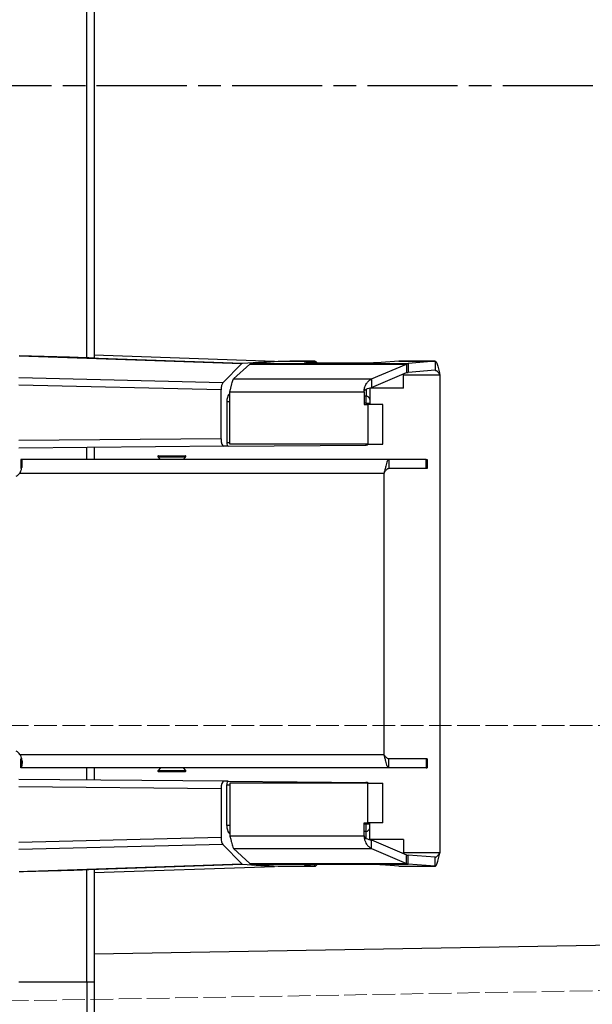
# Model space of a CAD drawing. Units: millimetres. Extents: x 0 to 3249, y 0 to 1120.
# Drawn here: x 905 to 981, y 414 to 545 of the extents above; entities that cross this region are included whole.
import ezdxf

# ---------------------------------------------------------------- set-up
doc = ezdxf.new("R2010")
doc.units = ezdxf.units.MM
doc.linetypes.add('AM_ISO02W050x2', pattern=[3.75, 3, -0.75])
doc.linetypes.add('AM_ISO08W050', pattern=[18, 12, -1.5, 3, -1.5])
for name, color, linetype, lineweight in [('AM_5', 3, 'Continuous', 25), ('AM_7', 4, 'AM_ISO08W050', 25), ('ﾎﾞﾃﾞｨｰ', 2, 'Continuous', 25), ('ﾎﾞﾃﾞｨｰ0', 2, 'AM_ISO02W050x2', 13), ('ﾗｯﾁ金具', 6, 'Continuous', 25)]:
    doc.layers.add(name, color=color, linetype=linetype, lineweight=lineweight)
doc.styles.get("Standard").update_dxf_attribs({"font": 'ISOCP.SHX', "bigfont": 'EXTFONT.SHX'})
doc.dimstyles.new('AM_ISO$3', dxfattribs={"dimtxt": 3.5, "dimasz": 2.5, "dimexe": 1, "dimexo": 1, "dimgap": 1.5, "dimtad": 1, "dimtoh": 1, "dimdsep": 46, "dimtxsty": 'Standard', "dimblk": 'OPEN30', "dimcen": 0, "dimclrd": 3, "dimclre": 3, "dimclrt": 2, "dimadec": 0, "dimazin": 2, "dimtp": 0.1, "dimtm": 0.1, "dimtfac": 0.71, "dimtofl": 0, "dimtmove": 0, "dimatfit": 0, "dimldrblk": 'OPEN30', "dimfxl": 0, "dimlwd": -1, "dimlwe": -1, "dimarcsym": 0})

# ---------------------------------------------------------------- blocks, each defined once
blk = doc.blocks.new('_Open30')
at = {"color": 0, "linetype": 'ByBlock', "lineweight": -2}
for p, q in [((-1, 0.268), (0, 0)), ((0, 0), (-1, -0.268)), ((0, 0), (-1, 0))]:
    blk.add_line(p, q, dxfattribs=at)
blk = doc.blocks.new('*D46')
at = {"layer": 'AM_5', "color": 3, "transparency": 16777216}
for p, q in [((1230.8, 410.87), (1204.74, 341.02)), ((1204.74, 341.02), (960.97, 341.02))]:
    blk.add_line(p, q, dxfattribs=at)
at = {"layer": 'Defpoints', "color": 0, "transparency": 16777216}
for p in [(1236.59, 426.38), (1234.3, 420.24)]:
    blk.add_point(p, dxfattribs=at)
at = {"layer": 'AM_5', "color": 3, "transparency": 16777216, "xscale": 10, "yscale": 10, "zscale": 10, "rotation": 69.53674878906331}
blk.add_blockref('_Open30', (1234.3, 420.24), dxfattribs=at)
at = {"layer": 'AM_5', "color": 2, "transparency": 16777216, "insert": (1079.86, 354.02), "char_height": 14, "attachment_point": 5}
blk.add_mtext('4-#10-32UNFインサートナット', dxfattribs=at)

msp = doc.modelspace()

# ---------------------------------------------------------------- linework, layer by layer
at = {"layer": 'AM_7'}
msp.add_line((1071.096, 535.811), (866.396, 535.811), dxfattribs=at)
at = {"layer": 'ﾎﾞﾃﾞｨｰ'}
for p, q in [((913.781, 499.671), (913.781, 571.95)), ((914.746, 571.948), (914.746, 499.674)), ((914.746, 500.06), (938.746, 499.236)), ((904.804, 499.926), (934.388, 498.9)), ((914.077, 499.664), (934.494, 498.956)), ((934.388, 498.9), (931.874, 496.337)), ((934.494, 498.956), (938.746, 499.236)), ((938.746, 499.236), (938.746, 499.174)), ((931.874, 496.337), (904.746, 497.001)), ((931.645, 495.404), (904.746, 496.061)), ((931.645, 488.913), (931.645, 495.404)), ((932.803, 494.916), (932.641, 494.75)), ((932.803, 494.748), (932.641, 494.75)), ((950.922, 495.51), (950.922, 494.59)), ((951.412, 495.656), (951.412, 494.12)), ((932.412, 493.812), (932.412, 488.42)), ((932.803, 493.809), (932.412, 493.812)), ((950.922, 494.59), (950.671, 494.592)), ((950.93, 493.651), (950.671, 493.653)), ((950.93, 493.651), (950.93, 493.461)), ((951.412, 493.651), (951.412, 493.461)), ((931.645, 488.913), (904.746, 488.678)), ((932.412, 488.42), (932.803, 488.423)), ((931.994, 487.916), (904.746, 487.678)), ((913.781, 486.161), (913.781, 487.757)), ((914.746, 487.766), (914.746, 486.161)), ((932.586, 487.921), (931.994, 487.916)), ((932.586, 487.921), (950.917, 488.081)), ((913.781, 443.565), (913.781, 445.161)), ((914.746, 445.161), (914.746, 443.556)), ((931.994, 443.406), (904.746, 443.643)), ((931.645, 442.409), (904.746, 442.644)), ((931.645, 442.409), (931.645, 435.918)), ((932.586, 443.4), (931.994, 443.406)), ((932.412, 437.509), (932.412, 442.902)), ((932.412, 442.902), (932.803, 442.899)), ((932.586, 443.4), (950.917, 443.24)), ((932.803, 437.513), (932.412, 437.509)), ((950.93, 437.671), (950.671, 437.669)), ((950.93, 437.671), (950.93, 437.861)), ((951.412, 437.671), (951.412, 437.861)), ((951.412, 435.665), (951.412, 437.201)), ((931.645, 435.918), (904.746, 435.26)), ((932.803, 436.573), (932.641, 436.572)), ((932.803, 436.405), (932.641, 436.572)), ((950.922, 436.732), (950.671, 436.729)), ((950.922, 435.811), (950.922, 436.732)), ((931.874, 434.984), (904.746, 434.321)), ((934.388, 432.422), (931.874, 434.984)), ((904.804, 431.395), (934.388, 432.422)), ((914.077, 431.657), (934.494, 432.366)), ((914.746, 431.261), (938.746, 432.085)), ((934.494, 432.366), (938.746, 432.085)), ((938.746, 432.085), (938.746, 432.147)), ((913.781, 416.691), (913.781, 431.65)), ((914.746, 431.648), (914.746, 416.691)), ((1056.463, 422.872), (914.746, 420.398)), ((913.781, 416.691), (904.746, 416.691)), ((914.746, 416.691), (913.781, 416.691)), ((913.781, 416.691), (913.781, 398.276)), ((914.746, 416.691), (914.746, 399.276))]:
    msp.add_line(p, q, dxfattribs=at)
for centre, start, end in [((950.912, 488.581), 270.5, 308.44073), ((950.912, 442.74), 51.55927, 89.5)]:
    msp.add_arc(centre, 0.5, start, end, dxfattribs=at)
for centre, major_axis, ratio, start_param, end_param in [((916.938, 498.565), (-35.487, 1.233), 0.0281621, 4.8024425, 5.0623058), ((913.746, 499.709), (1, -0.035), 0.0347221, 5.0516985, 6.2844), ((934.506, 497.955), (-0.005, 1.001), 0.3448705, 0.0211114, 0.3350859), ((931.994, 495.394), (0.004, -1), 0.3485917, 3.4806874, 4.7017128), ((932.761, 493.809), (-0.001, 1), 0.348713, 0.3455592, 1.5669851), ((950.912, 493.651), (0.004, 1), 0.0174462, 4.7125634, 5.9341292), ((950.912, 494.12), (0.5, 0), 0.9397432, 0, 1.5506593), ((950.912, 493.651), (0.5, 0), 0.00001, 4.873395, 6.5255456), ((931.994, 488.916), (-0.001, -1), 0.348713, 4.7162002, 6.286692), ((932.587, 488.421), (0.001, 0.5), 0.348713, 1.5746075, 3.1450993), ((950.912, 488.581), (0.004, -0.5), 0.0348982, 0, 0.6705649), ((931.994, 442.406), (-0.001, 1), 0.348713, 6.2796787, 7.8501704), ((932.587, 442.9), (0.001, -0.5), 0.348713, 3.138086, 4.7085778), ((950.912, 442.74), (0.004, 0.5), 0.0348982, 5.6126204, 6.2831853), ((932.761, 437.513), (-0.001, -1), 0.348713, 4.7162002, 5.9376261), ((950.912, 437.671), (0.004, -1), 0.0174462, 0.3490561, 1.5706219), ((950.912, 437.201), (0.5, 0), 0.9397432, 4.732526, 6.2831853), ((950.912, 437.671), (0.5, 0), 0.00001, 6.040841, 7.6929803), ((931.994, 435.927), (0.004, 1), 0.3485917, 1.5814726, 2.8024979), ((934.506, 433.366), (-0.005, -1.001), 0.3448705, 5.9480994, 6.2620739), ((916.938, 432.757), (-35.487, -1.233), 0.0281621, 1.2208796, 1.4807428), ((913.746, 431.613), (1, 0.035), 0.0347221, 6.2819706, 7.5146722)]:
    msp.add_ellipse(centre, major_axis=major_axis, ratio=ratio, start_param=start_param, end_param=end_param, dxfattribs=at)
for points, knots in [([(914.077, 499.664), (914.03, 499.665), (913.982, 499.666), (913.932, 499.667), (913.883, 499.668), (913.832, 499.67), (913.781, 499.671)], [0, 0, 0, 0, 0.5, 0.5, 0.5, 1, 1, 1, 1]), ([(951.412, 494.12), (951.412, 494.108), (951.412, 494.092), (951.412, 494.073), (951.412, 494.054), (951.412, 494.032), (951.412, 494.009), (951.412, 493.985), (951.412, 493.959), (951.412, 493.932), (951.412, 493.904), (951.412, 493.875), (951.412, 493.845), (951.412, 493.814), (951.412, 493.782), (951.412, 493.75), (951.412, 493.717), (951.412, 493.684), (951.412, 493.651)], [0, 0, 0, 0, 0.1666667, 0.1666667, 0.1666667, 0.3333333, 0.3333333, 0.3333333, 0.5, 0.5, 0.5, 0.6666667, 0.6666667, 0.6666667, 0.8333333, 0.8333333, 0.8333333, 1, 1, 1, 1]), ([(951.412, 437.201), (951.412, 437.214), (951.412, 437.23), (951.412, 437.248), (951.412, 437.267), (951.412, 437.289), (951.412, 437.313), (951.412, 437.337), (951.412, 437.363), (951.412, 437.39), (951.412, 437.417), (951.412, 437.447), (951.412, 437.477), (951.412, 437.507), (951.412, 437.539), (951.412, 437.572), (951.412, 437.604), (951.412, 437.637), (951.412, 437.671)], [0, 0, 0, 0, 0.1666667, 0.1666667, 0.1666667, 0.3333333, 0.3333333, 0.3333333, 0.5, 0.5, 0.5, 0.6666667, 0.6666667, 0.6666667, 0.8333333, 0.8333333, 0.8333333, 1, 1, 1, 1]), ([(913.781, 431.65), (913.832, 431.652), (913.883, 431.653), (913.932, 431.654), (913.982, 431.655), (914.03, 431.656), (914.077, 431.657)], [0, 0, 0, 0, 0.5, 0.5, 0.5, 1, 1, 1, 1])]:
    msp.add_open_spline(points, degree=3, knots=knots, dxfattribs=at)
at = {"layer": 'ﾎﾞﾃﾞｨｰ0'}
for p, q in [((903.046, 450.812), (1052.946, 450.812)), ((903.041, 414.196), (1052.955, 416.813))]:
    msp.add_line(p, q, dxfattribs=at)
at = {"layer": 'ﾗｯﾁ金具'}
for p, q in [((933.289, 496.864), (935.455, 498.838)), ((935.455, 498.838), (956.302, 498.838)), ((935.658, 498.941), (939.25, 499.212)), ((935.658, 498.941), (956.505, 498.941)), ((939.25, 499.212), (940.773, 499.212)), ((944.108, 499.213), (940.772, 499.213)), ((940.773, 499.212), (944.092, 499.212)), ((944.092, 499.212), (943.015, 499.131)), ((943.015, 499.131), (943.015, 499.042)), ((944.092, 499.212), (944.092, 498.994)), ((951.668, 496.864), (956.302, 498.838)), ((955.264, 499.212), (952.942, 499.037)), ((955.264, 499.212), (960.097, 499.212)), ((960.108, 499.213), (955.281, 499.213)), ((956.302, 498.838), (956.297, 497.94)), ((960.097, 499.212), (956.505, 498.941)), ((956.505, 498.941), (956.505, 497.741)), ((960.097, 499.212), (960.097, 498.57)), ((951.661, 495.733), (956.295, 497.707)), ((955.904, 495.661), (955.904, 497.413)), ((955.904, 497.413), (955.925, 497.413)), ((955.925, 497.413), (960.759, 497.413)), ((955.925, 495.661), (955.925, 497.413)), ((956.297, 497.94), (956.295, 497.707)), ((960.097, 498.013), (956.505, 497.741)), ((960.097, 498.57), (960.097, 498.013)), ((960.759, 433.909), (960.759, 497.413)), ((933.289, 496.864), (951.668, 496.864)), ((951.668, 496.864), (951.661, 495.733)), ((932.824, 495.167), (932.803, 495.167)), ((932.803, 488.19), (932.803, 495.167)), ((932.824, 495.167), (950.671, 495.167)), ((932.824, 488.19), (932.824, 495.167)), ((950.671, 495.167), (950.671, 493.461)), ((955.925, 495.661), (951.412, 495.661)), ((950.671, 493.461), (951.171, 493.461)), ((951.171, 493.461), (951.171, 488.19)), ((953.136, 493.461), (951.171, 493.461)), ((953.136, 488.19), (953.136, 493.461)), ((932.824, 488.19), (932.803, 488.19)), ((951.171, 488.19), (932.824, 488.19)), ((951.171, 488.19), (953.136, 488.19)), ((905.139, 486.161), (905.002, 486.161)), ((905.002, 486.161), (905.002, 484.961)), ((953.954, 486.161), (905.139, 486.161)), ((905.139, 486.161), (905.139, 485.092)), ((905.173, 485.336), (905.182, 485.588)), ((926.923, 486.49), (923.264, 486.49)), ((923.593, 486.161), (923.264, 486.49)), ((923.335, 486.661), (926.852, 486.661)), ((926.593, 486.161), (926.923, 486.49)), ((953.954, 486.161), (953.954, 485.507)), ((958.932, 486.161), (953.954, 486.161)), ((958.932, 486.161), (959.042, 486.161)), ((958.932, 484.961), (958.932, 486.161)), ((959.042, 486.161), (959.042, 484.961)), ((904.878, 484.361), (904.859, 484.361)), ((904.898, 484.361), (904.878, 484.361)), ((904.898, 484.361), (953.322, 484.361)), ((905.111, 484.961), (905.002, 484.961)), ((953.322, 446.961), (953.322, 484.361)), ((953.954, 485.507), (953.954, 484.961)), ((958.932, 484.961), (953.954, 484.961)), ((959.042, 484.961), (958.932, 484.961)), ((904.878, 446.961), (904.859, 446.961)), ((904.898, 446.961), (904.878, 446.961)), ((904.898, 446.961), (953.322, 446.961)), ((905.002, 445.161), (905.002, 446.361)), ((905.111, 446.361), (905.002, 446.361)), ((953.954, 445.815), (953.954, 446.361)), ((958.932, 446.361), (953.954, 446.361)), ((959.042, 446.361), (958.932, 446.361)), ((958.932, 446.361), (958.932, 445.161)), ((959.042, 446.361), (959.042, 445.161)), ((905.139, 445.161), (905.002, 445.161)), ((905.139, 445.161), (905.139, 446.23)), ((953.954, 445.161), (905.139, 445.161)), ((905.173, 445.986), (905.182, 445.734)), ((923.593, 445.161), (923.264, 444.832)), ((926.593, 445.161), (926.923, 444.832)), ((953.954, 445.161), (953.954, 445.815)), ((958.932, 445.161), (953.954, 445.161)), ((958.932, 445.161), (959.042, 445.161)), ((923.264, 444.832), (926.923, 444.832)), ((926.852, 444.661), (923.335, 444.661)), ((932.803, 443.132), (932.803, 436.154)), ((932.824, 443.132), (932.803, 443.132)), ((951.171, 443.132), (932.824, 443.132)), ((932.824, 443.132), (932.824, 436.154)), ((951.171, 437.861), (951.171, 443.132)), ((951.171, 443.132), (953.136, 443.132)), ((953.136, 437.861), (953.136, 443.132)), ((950.671, 437.861), (951.171, 437.861)), ((950.671, 436.154), (950.671, 437.861)), ((953.136, 437.861), (951.171, 437.861)), ((932.824, 436.154), (932.803, 436.154)), ((932.824, 436.154), (950.671, 436.154)), ((955.925, 435.661), (951.412, 435.661)), ((951.661, 435.589), (956.295, 433.614)), ((951.668, 434.457), (951.661, 435.589)), ((955.904, 435.661), (955.904, 433.909)), ((955.925, 435.661), (955.925, 433.909)), ((933.289, 434.457), (951.668, 434.457)), ((933.289, 434.457), (935.455, 432.483)), ((951.668, 434.457), (956.302, 432.483)), ((955.904, 433.909), (955.925, 433.909)), ((955.925, 433.909), (960.759, 433.909)), ((956.297, 433.382), (956.295, 433.614)), ((956.302, 432.483), (956.297, 433.382)), ((960.097, 433.309), (956.505, 433.58)), ((956.505, 432.381), (956.505, 433.58)), ((960.097, 432.752), (960.097, 433.309)), ((935.455, 432.483), (956.302, 432.483)), ((935.658, 432.381), (956.505, 432.381)), ((935.658, 432.381), (939.25, 432.109)), ((939.25, 432.109), (940.773, 432.109)), ((940.772, 432.109), (944.108, 432.109)), ((940.773, 432.109), (944.092, 432.109)), ((943.015, 432.191), (943.015, 432.28)), ((944.092, 432.109), (943.015, 432.191)), ((944.092, 432.109), (944.092, 432.328)), ((955.264, 432.109), (952.942, 432.285)), ((955.264, 432.109), (960.097, 432.109)), ((955.281, 432.109), (960.108, 432.109)), ((960.097, 432.109), (956.505, 432.381)), ((960.097, 432.109), (960.097, 432.752))]:
    msp.add_line(p, q, dxfattribs=at)
for centre, start, end in [((923.335, 486.561), 90, 225), ((926.852, 486.561), 315, 90), ((923.335, 444.761), 135, 270), ((926.852, 444.761), 270, 45)]:
    msp.add_arc(centre, 0.1, start, end, dxfattribs=at)
for centre, major_axis, ratio, start_param, end_param in [((940.772, 497.413), (0, 1.8), 0.0174524, 6.2570054, 6.3093652), ((950.912, 495.656), (0.5, 0), 0.9397432, 0.0000411, 0.0662681), ((950.912, 495.656), (0.5, 0), 0.9397432, 6.2831446, 6.2831851), ((905.139, 484.361), (0, 1.8), 0.0326798, 5.462389, 6.2831853), ((903.699, 485.261), (0, 1.5), 0.9994659, 3.6368275, 4.0688879), ((903.699, 446.061), (0, -1.5), 0.9994659, 2.2142974, 2.6463579), ((905.139, 446.961), (0, -1.8), 0.0326798, 0, 0.8207963), ((950.912, 435.665), (0.5, 0), 0.9397432, 6.2169172, 6.2831442), ((950.912, 435.665), (0.5, 0), 0.9397432, 0.0001833, 0.0002238), ((940.772, 433.909), (0, -1.8), 0.0174524, 6.2570054, 6.3093652)]:
    msp.add_ellipse(centre, major_axis=major_axis, ratio=ratio, start_param=start_param, end_param=end_param, dxfattribs=at)
for points in [[(935.455, 498.838), (935.523, 498.901), (935.591, 498.936), (935.658, 498.941)], [(952.942, 499.037), (952.494, 499.003), (950.529, 498.946), (946.084, 498.941), (942.749, 499.02), (942.568, 499.097), (943.015, 499.131)], [(955.264, 499.212), (955.27, 499.213), (955.275, 499.213), (955.281, 499.213)], [(956.302, 498.838), (956.37, 498.901), (956.438, 498.936), (956.505, 498.941)], [(955.903, 497.54), (955.904, 497.498), (955.904, 497.455), (955.904, 497.413)], [(955.91, 497.543), (955.92, 497.501), (955.925, 497.457), (955.925, 497.413)], [(956.295, 497.707), (956.365, 497.728), (956.435, 497.74), (956.505, 497.741)], [(960.706, 497.547), (960.72, 497.488), (960.734, 497.448), (960.748, 497.428)], [(932.803, 495.167), (932.806, 495.173), (932.81, 495.178), (932.813, 495.183)], [(932.813, 495.183), (932.827, 495.205), (932.841, 495.247), (932.855, 495.31)], [(951.411, 495.688), (951.412, 495.677), (951.412, 495.667), (951.412, 495.656)], [(904.859, 484.361), (904.866, 484.365), (904.872, 484.37), (904.879, 484.375)], [(904.879, 484.375), (904.906, 484.393), (904.933, 484.432), (904.962, 484.499)], [(904.859, 446.961), (904.866, 446.956), (904.872, 446.952), (904.879, 446.947)], [(904.962, 446.822), (904.933, 446.89), (904.906, 446.928), (904.879, 446.947)], [(932.803, 436.154), (932.806, 436.149), (932.81, 436.144), (932.813, 436.138)], [(932.855, 436.011), (932.841, 436.075), (932.827, 436.117), (932.813, 436.138)], [(951.412, 435.665), (951.412, 435.655), (951.412, 435.644), (951.411, 435.634)], [(955.903, 433.782), (955.904, 433.824), (955.904, 433.866), (955.904, 433.909)], [(955.91, 433.778), (955.92, 433.821), (955.925, 433.864), (955.925, 433.909)], [(956.295, 433.614), (956.365, 433.593), (956.435, 433.582), (956.505, 433.58)], [(960.748, 433.894), (960.734, 433.874), (960.72, 433.834), (960.706, 433.774)], [(935.455, 432.483), (935.523, 432.42), (935.591, 432.385), (935.658, 432.381)], [(952.942, 432.285), (952.494, 432.318), (950.529, 432.376), (946.084, 432.381), (942.749, 432.302), (942.568, 432.224), (943.015, 432.191)], [(955.264, 432.109), (955.27, 432.109), (955.275, 432.109), (955.281, 432.109)], [(956.302, 432.483), (956.37, 432.42), (956.438, 432.385), (956.505, 432.381)]]:
    msp.add_open_spline(points, degree=3, dxfattribs=at)
for points, knots in [([(944.092, 499.212), (944.127, 499.215), (944.163, 499.209), (944.233, 499.18), (944.267, 499.157), (944.323, 499.104), (944.345, 499.08), (944.382, 499.031), (944.397, 499.009), (944.412, 498.985)], [0.000001, 0.000001, 0.000001, 0.000001, 0.03265268, 0.03265268, 0.06505481, 0.06505481, 0.08646156, 0.08646156, 0.10204895, 0.10204895, 0.10204895, 0.10204895]), ([(960.097, 499.212), (960.127, 499.216), (960.157, 499.204), (960.186, 499.176), (960.216, 499.149), (960.246, 499.106), (960.276, 499.049), (960.305, 498.992), (960.335, 498.921), (960.366, 498.837), (960.396, 498.753), (960.426, 498.657), (960.456, 498.551), (960.487, 498.445), (960.518, 498.329), (960.549, 498.206), (960.58, 498.083), (960.611, 497.953), (960.642, 497.82), (960.664, 497.73), (960.685, 497.639), (960.706, 497.547)], [0, 0, 0, 0, 0.14285714, 0.14285714, 0.14285714, 0.28571429, 0.28571429, 0.28571429, 0.42857143, 0.42857143, 0.42857143, 0.57142857, 0.57142857, 0.57142857, 0.71428571, 0.71428571, 0.71428571, 0.85714286, 0.85714286, 0.85714286, 0.95323832, 0.95323832, 0.95323832, 0.95323832]), ([(960.097, 498.013), (960.128, 498.014), (960.159, 498.01), (960.191, 498.001), (960.222, 497.992), (960.253, 497.977), (960.284, 497.958), (960.316, 497.939), (960.347, 497.916), (960.378, 497.888), (960.41, 497.86), (960.441, 497.828), (960.473, 497.792), (960.504, 497.757), (960.536, 497.718), (960.567, 497.677), (960.599, 497.636), (960.631, 497.593), (960.663, 497.549), (960.695, 497.504), (960.726, 497.459), (960.759, 497.413)], [0, 0, 0, 0, 0.1428571, 0.1428571, 0.1428571, 0.2857143, 0.2857143, 0.2857143, 0.4285714, 0.4285714, 0.4285714, 0.5714286, 0.5714286, 0.5714286, 0.7142857, 0.7142857, 0.7142857, 0.8571429, 0.8571429, 0.8571429, 1, 1, 1, 1]), ([(932.824, 495.167), (932.856, 495.315), (932.888, 495.463), (932.92, 495.606), (932.952, 495.749), (932.983, 495.888), (933.014, 496.018), (933.046, 496.148), (933.077, 496.27), (933.107, 496.379), (933.138, 496.488), (933.169, 496.585), (933.199, 496.667), (933.229, 496.748), (933.259, 496.815), (933.289, 496.864)], [0, 0, 0, 0, 0.2, 0.2, 0.2, 0.4, 0.4, 0.4, 0.6, 0.6, 0.6, 0.8, 0.8, 0.8, 1, 1, 1, 1]), ([(950.671, 495.167), (950.671, 495.237), (950.675, 495.307), (950.688, 495.448), (950.699, 495.518), (950.741, 495.733), (950.785, 495.871), (950.882, 496.096), (950.931, 496.186), (951.071, 496.404), (951.17, 496.519), (951.399, 496.723), (951.532, 496.806), (951.668, 496.864)], [0.000001, 0.000001, 0.000001, 0.000001, 0.02101613, 0.02101613, 0.0425499, 0.0425499, 0.08868247, 0.08868247, 0.12416812, 0.12416812, 0.18187242, 0.18187242, 0.24852666, 0.24852666, 0.24852666, 0.24852666]), ([(950.674, 495.273), (950.687, 495.302), (950.704, 495.328), (950.772, 495.411), (950.848, 495.472), (951.14, 495.624), (951.384, 495.694), (951.661, 495.733)], [0.010941863, 0.010941863, 0.010941863, 0.010941863, 0.020630043, 0.020630043, 0.044001492, 0.044001492, 0.081315492, 0.081315492, 0.081315492, 0.081315492]), ([(904.898, 484.361), (904.949, 484.463), (904.992, 484.568), (905.067, 484.784), (905.097, 484.895), (905.144, 485.109), (905.161, 485.212), (905.181, 485.409), (905.185, 485.502), (905.182, 485.588)], [0.000001, 0.000001, 0.000001, 0.000001, 0.03414411, 0.03414411, 0.06964599, 0.06964599, 0.10424173, 0.10424173, 0.13930303, 0.13930303, 0.13930303, 0.13930303]), ([(953.954, 486.161), (953.921, 486.161), (953.887, 486.14), (953.854, 486.099), (953.821, 486.059), (953.787, 485.998), (953.753, 485.92), (953.719, 485.841), (953.685, 485.745), (953.65, 485.634), (953.615, 485.523), (953.58, 485.397), (953.544, 485.261), (953.509, 485.125), (953.472, 484.978), (953.435, 484.827), (953.398, 484.675), (953.36, 484.518), (953.322, 484.361)], [0, 0, 0, 0, 0.1666667, 0.1666667, 0.1666667, 0.3333333, 0.3333333, 0.3333333, 0.5, 0.5, 0.5, 0.6666667, 0.6666667, 0.6666667, 0.8333333, 0.8333333, 0.8333333, 1, 1, 1, 1]), ([(953.954, 484.961), (953.917, 484.961), (953.881, 484.954), (953.844, 484.94), (953.807, 484.927), (953.77, 484.907), (953.734, 484.88), (953.697, 484.854), (953.66, 484.822), (953.622, 484.785), (953.585, 484.748), (953.548, 484.706), (953.51, 484.661), (953.473, 484.615), (953.435, 484.567), (953.397, 484.516), (953.379, 484.491), (953.36, 484.466), (953.342, 484.441)], [0, 0, 0, 0, 0.16666667, 0.16666667, 0.16666667, 0.33333333, 0.33333333, 0.33333333, 0.5, 0.5, 0.5, 0.66666667, 0.66666667, 0.66666667, 0.83333333, 0.83333333, 0.83333333, 0.91467896, 0.91467896, 0.91467896, 0.91467896]), ([(904.898, 446.961), (904.949, 446.859), (904.992, 446.754), (905.067, 446.537), (905.097, 446.427), (905.144, 446.213), (905.161, 446.11), (905.181, 445.913), (905.185, 445.82), (905.182, 445.734)], [0.000001, 0.000001, 0.000001, 0.000001, 0.03414411, 0.03414411, 0.06964599, 0.06964599, 0.10424173, 0.10424173, 0.13930303, 0.13930303, 0.13930303, 0.13930303]), ([(953.954, 445.161), (953.921, 445.161), (953.887, 445.181), (953.854, 445.222), (953.821, 445.263), (953.787, 445.323), (953.753, 445.402), (953.719, 445.481), (953.685, 445.577), (953.65, 445.688), (953.615, 445.799), (953.58, 445.925), (953.544, 446.061), (953.509, 446.197), (953.472, 446.343), (953.435, 446.495), (953.398, 446.647), (953.36, 446.804), (953.322, 446.961)], [0, 0, 0, 0, 0.1666667, 0.1666667, 0.1666667, 0.3333333, 0.3333333, 0.3333333, 0.5, 0.5, 0.5, 0.6666667, 0.6666667, 0.6666667, 0.8333333, 0.8333333, 0.8333333, 1, 1, 1, 1]), ([(953.954, 446.361), (953.917, 446.361), (953.881, 446.368), (953.844, 446.381), (953.807, 446.395), (953.77, 446.415), (953.734, 446.441), (953.697, 446.467), (953.66, 446.5), (953.622, 446.537), (953.585, 446.574), (953.548, 446.615), (953.51, 446.661), (953.473, 446.706), (953.435, 446.755), (953.397, 446.806), (953.379, 446.83), (953.36, 446.855), (953.342, 446.881)], [0, 0, 0, 0, 0.16666667, 0.16666667, 0.16666667, 0.33333333, 0.33333333, 0.33333333, 0.5, 0.5, 0.5, 0.66666667, 0.66666667, 0.66666667, 0.83333333, 0.83333333, 0.83333333, 0.91467896, 0.91467896, 0.91467896, 0.91467896]), ([(932.824, 436.154), (932.856, 436.007), (932.888, 435.859), (932.92, 435.716), (932.952, 435.572), (932.983, 435.434), (933.014, 435.304), (933.046, 435.173), (933.077, 435.052), (933.107, 434.943), (933.138, 434.834), (933.169, 434.737), (933.199, 434.655), (933.229, 434.573), (933.259, 434.507), (933.289, 434.457)], [0, 0, 0, 0, 0.2, 0.2, 0.2, 0.4, 0.4, 0.4, 0.6, 0.6, 0.6, 0.8, 0.8, 0.8, 1, 1, 1, 1]), ([(950.671, 436.154), (950.671, 436.084), (950.675, 436.014), (950.688, 435.874), (950.699, 435.804), (950.741, 435.589), (950.785, 435.45), (950.882, 435.226), (950.931, 435.135), (951.071, 434.917), (951.17, 434.803), (951.399, 434.599), (951.532, 434.515), (951.668, 434.457)], [0.000001, 0.000001, 0.000001, 0.000001, 0.02101613, 0.02101613, 0.0425499, 0.0425499, 0.08868247, 0.08868247, 0.12416812, 0.12416812, 0.18187242, 0.18187242, 0.24852666, 0.24852666, 0.24852666, 0.24852666]), ([(950.674, 436.049), (950.687, 436.02), (950.704, 435.993), (950.772, 435.911), (950.848, 435.849), (951.14, 435.698), (951.384, 435.627), (951.661, 435.589)], [0.010941863, 0.010941863, 0.010941863, 0.010941863, 0.020630043, 0.020630043, 0.044001492, 0.044001492, 0.081315492, 0.081315492, 0.081315492, 0.081315492]), ([(960.097, 433.309), (960.128, 433.308), (960.159, 433.312), (960.191, 433.321), (960.222, 433.33), (960.253, 433.344), (960.284, 433.363), (960.316, 433.382), (960.347, 433.406), (960.378, 433.434), (960.41, 433.462), (960.441, 433.494), (960.473, 433.529), (960.504, 433.565), (960.536, 433.603), (960.567, 433.644), (960.599, 433.685), (960.631, 433.728), (960.663, 433.773), (960.695, 433.817), (960.726, 433.863), (960.759, 433.909)], [0, 0, 0, 0, 0.1428571, 0.1428571, 0.1428571, 0.2857143, 0.2857143, 0.2857143, 0.4285714, 0.4285714, 0.4285714, 0.5714286, 0.5714286, 0.5714286, 0.7142857, 0.7142857, 0.7142857, 0.8571429, 0.8571429, 0.8571429, 1, 1, 1, 1]), ([(960.097, 432.109), (960.127, 432.106), (960.157, 432.118), (960.186, 432.145), (960.216, 432.173), (960.246, 432.215), (960.276, 432.272), (960.305, 432.33), (960.335, 432.401), (960.366, 432.485), (960.396, 432.568), (960.426, 432.665), (960.456, 432.771), (960.487, 432.877), (960.518, 432.993), (960.549, 433.115), (960.58, 433.238), (960.611, 433.368), (960.642, 433.501), (960.664, 433.591), (960.685, 433.682), (960.706, 433.774)], [0, 0, 0, 0, 0.14285714, 0.14285714, 0.14285714, 0.28571429, 0.28571429, 0.28571429, 0.42857143, 0.42857143, 0.42857143, 0.57142857, 0.57142857, 0.57142857, 0.71428571, 0.71428571, 0.71428571, 0.85714286, 0.85714286, 0.85714286, 0.95323832, 0.95323832, 0.95323832, 0.95323832]), ([(944.092, 432.109), (944.127, 432.107), (944.163, 432.113), (944.233, 432.142), (944.267, 432.165), (944.323, 432.217), (944.345, 432.242), (944.382, 432.29), (944.397, 432.312), (944.412, 432.337)], [0.000001, 0.000001, 0.000001, 0.000001, 0.03265268, 0.03265268, 0.06505481, 0.06505481, 0.08646156, 0.08646156, 0.10204895, 0.10204895, 0.10204895, 0.10204895])]:
    msp.add_open_spline(points, degree=3, knots=knots, dxfattribs=at)

# ---------------------------------------------------------------- dimensions: what is measured, and where the dimension line sits
at = {"layer": 'AM_5'}
dim = msp.add_diameter_dim_2p(p1=(1236.59, 426.379), p2=(1234.3, 420.242), text='4-#10-32UNFインサートナット', dimstyle='AM_ISO$3', override={"dimscale": 4}, dxfattribs=at)
dim.commit()
dim.dimension.update_dxf_attribs({"geometry": '*D46', "text_midpoint": (1079.856, 341.022), "dimtype": 163})

doc.saveas('drawing.dxf')
